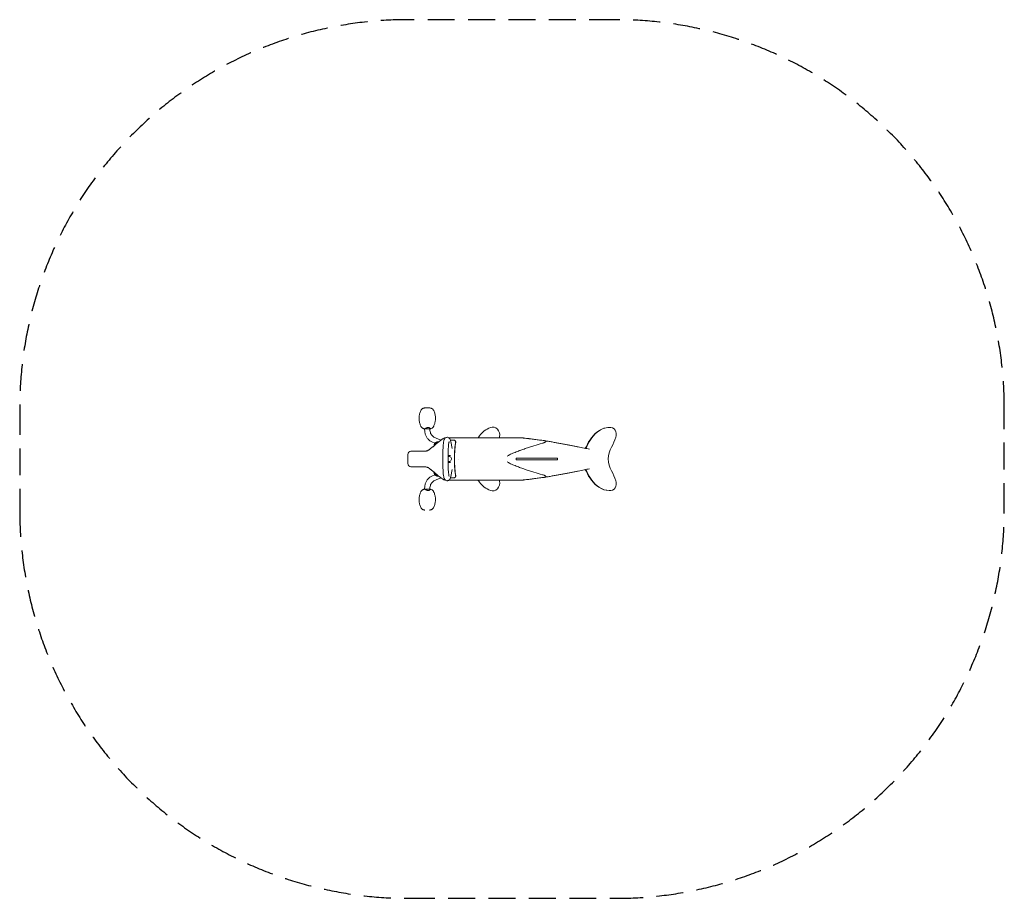
# Model space of a CAD drawing. Units: millimetres. Extents: x -2263 to 2380, y -2070 to 2071.
import ezdxf

# ---------------------------------------------------------------- set-up
doc = ezdxf.new("R2010")
doc.units = ezdxf.units.MM
doc.header["$LTSCALE"] = 20
doc.linetypes.add('HIDDEN', pattern=[9.525, 6.35, -3.175])
doc.layers.add('2d', color=230, linetype='Continuous')
doc.layers.add('ASTM-SafetyZone', color=64, linetype='HIDDEN')

msp = doc.modelspace()

# ---------------------------------------------------------------- linework, layer by layer
at = {"layer": '2d', "lineweight": 0}
for p, q in [((-354.7, 143.1), (-354.7, 142)), ((-354.7, 142), (-326.7, 142)), ((-353.2, 139.5), (-353.2, 142)), ((-328.2, 139.5), (-328.2, 142)), ((-326.7, 143.6), (-326.7, 142)), ((518.3, 149), (516.5, 149)), ((-309, 104.1), (-276.7, 89)), ((-239.4, 101), (94.1, 101)), ((-319.6, 81.5), (-305.2, 74.8)), ((-273.1, 87.3), (-273.1, 87.3)), ((-231.5, 89.6), (-219.8, 89.6)), ((-229.7, 82.3), (-223.6, 50.4)), ((-432.5, 22), (-432.5, -21)), ((-417.5, 37), (-356.7, 37)), ((-266.6, 35.5), (-266.6, -34.5)), ((-241.6, 35.5), (-241.6, -34.5)), ((79.2, -3.5), (79.2, 4.5)), ((274.2, 4.5), (79.2, 4.5)), ((274.2, -3.5), (274.2, 4.5)), ((-356.7, -36), (-417.5, -36)), ((-192.5, -2.5), (-192.5, -2.5)), ((274.2, -3.5), (79.2, -3.5)), ((-319.6, -80.5), (-305.2, -73.8)), ((-309, -103.2), (-276.7, -88.1)), ((-273.1, -86.4), (-273.1, -86.4)), ((-219.8, -88.7), (-231.5, -88.7)), ((-229.7, -81.4), (-223.6, -49.4)), ((-353.2, -138.5), (-353.2, -141)), ((-328.2, -138.5), (-328.2, -141)), ((94.1, -100), (-239.4, -100)), ((-326.7, -141), (-354.7, -141)), ((-354.7, -142.2), (-354.7, -141)), ((-326.7, -142.7), (-326.7, -141)), ((518.3, -148), (516.5, -148))]:
    msp.add_line(p, q, dxfattribs=at)
for centre, radius, start, end in [((-0.4, 39.3), 117.4, 111.2206, 143.4487), ((-32, 120.6), 30.2, 42.4497, 111.2206), ((-40.8, 112.6), 42.2, 350.3787, 42.4497), ((99.3, -34.6), 241.6, 143.4487, 145.857), ((-953.8, 267.3), 968.2, 350.1064, 350.3787), ((-291.3, 65), 17, 81.385, 175.1348), ((-417.5, 22), 15, 90, 180), ((-417.5, -21), 15, 180, 270), ((-291.3, -64.1), 17, 184.8652, 278.615), ((99.3, 35.5), 241.6, 214.143, 216.5513), ((-0.4, -38.4), 117.4, 216.5513, 248.7794), ((-40.8, -111.6), 42.2, 317.5503, 9.6213), ((-953.8, -266.4), 968.2, 9.6213, 9.8936), ((-32, -119.7), 30.2, 248.7794, 317.5503)]:
    msp.add_arc(centre, radius, start, end, dxfattribs=at)
for centre, major_axis, ratio, start_param, end_param in [((516.5, 62.2), (0, -86.8), 0.975121, 3.141593, 3.747578), ((518.3, 62.2), (0, -86.8), 0.975121, 3.057506, 3.747578), ((523.1, 121.3), (0, -27.5), 0.975121, 1.816444, 3.057506), ((564.6, -9), (0, -173.3), 0.975121, 3.747578, 4.302533), ((566.3, -9), (0, -173.3), 0.975121, 3.747578, 4.302533), ((359.1, 162.2), (0, -203.1), 0.975121, 1.023002, 1.275285), ((505.1, 116.6), (0, -46.6), 0.975121, 1.275285, 1.816444), ((-298.4, 74), (9.82, 7.74), 0.130496, 6.250466, 9.457497), ((-298.4, 74), (-9.7, -7.65), 0.130496, 5.163599, 6.158293), ((-298.4, 74), (-9.7, -7.65), 0.130496, 3.266485, 5.163599), ((-198.9, 0.5), (0, -99), 0.139173, 3.745027, 5.679751), ((-198.9, 0.5), (0, 95), 0.139173, 0.603435, 2.538158), ((373.2, 76.3), (0, 40.6), 0.975121, 4.036904, 4.302533), ((375, 76.3), (0, 40.6), 0.975121, 4.026691, 4.302533), ((617.6, 0.5), (0, -107.5), 0.975121, 4.164595, 5.260183), ((-321, 33.5), (11.2, -10), 0.981757, 3.141591, 3.141593), ((-239.1, 0.5), (0, 12.5), 0.990268, 2.941435, 6.283185), ((-239.1, 0.5), (0, 12.5), 0.990268, 0, 0.200157), ((-298.4, -73.1), (9.82, -7.74), 0.130496, 3.108873, 4.795397), ((-298.4, -73.1), (-9.7, 7.65), 0.130496, 0.124892, 3.0167), ((-298.4, -73.1), (9.82, -7.74), 0.130496, 4.795397, 6.315905), ((373.2, -75.4), (0, -40.6), 0.975121, 1.980653, 2.246281), ((375, -75.4), (0, -40.6), 0.975121, 1.980653, 2.256495), ((564.6, 9.9), (0, 173.3), 0.975121, 1.980653, 2.535607), ((566.3, 9.9), (0, 173.3), 0.975121, 1.980653, 2.535607), ((359.1, -161.3), (0, 203.1), 0.975121, 5.007901, 5.260183), ((516.5, -61.3), (0, 86.8), 0.975121, 2.535607, 3.141593), ((518.3, -61.3), (0, 86.8), 0.975121, 2.535607, 3.141593), ((523.1, -120.3), (0, 27.5), 0.975121, 3.225679, 4.466741), ((505.1, -115.7), (0, 46.6), 0.975121, 4.466741, 5.007901), ((518.3, -61.3), (0, 86.8), 0.975121, 3.141593, 3.225679)]:
    msp.add_ellipse(centre, major_axis=major_axis, ratio=ratio, start_param=start_param, end_param=end_param, dxfattribs=at)
for points, knots in [([(-354, 143.1), (-355.4, 143.2), (-356.7, 143.5), (-359.3, 144.3), (-360.6, 144.8), (-363, 146.1), (-364.2, 146.8), (-366.3, 148.6), (-367.3, 149.6), (-369.1, 151.7), (-369.8, 152.9), (-371.2, 155.3), (-371.7, 156.6), (-373.2, 159.9), (-374, 161.9), (-375.6, 166.6), (-376.4, 169.2), (-377.7, 174.6), (-378.2, 177.3), (-379, 182.7), (-379.3, 185.5), (-379.5, 191), (-379.5, 193.8), (-379.2, 199.3), (-378.9, 202), (-378.1, 207.5), (-377.5, 210.2), (-376.2, 215.5), (-375.3, 218.2), (-373.5, 223.3), (-372.4, 225.9), (-370, 230.9), (-368.4, 233.2), (-365.4, 236.1), (-364.3, 237), (-361.9, 238.5), (-360.6, 239.1), (-358, 240.1), (-356.7, 240.5), (-354.2, 240.9), (-353.1, 241), (-352, 241)], [0, 0, 0, 0, 4.063811, 4.063811, 8.182689, 8.182689, 12.335998, 12.335998, 16.505268, 16.505268, 20.682395, 20.682395, 24.846621, 24.846621, 31.458463, 31.458463, 39.680083, 39.680083, 47.950521, 47.950521, 56.228903, 56.228903, 64.505569, 64.505569, 72.744911, 72.744911, 81.026323, 81.026323, 89.304376, 89.304376, 97.579134, 97.579134, 105.895159, 105.895159, 110.187362, 110.187362, 114.35525, 114.35525, 118.514874, 118.514874, 121.904197, 121.904197, 121.904197, 121.904197]), ([(-329.4, 241), (-328.3, 241), (-327.2, 240.9), (-324.7, 240.5), (-323.3, 240.1), (-320.8, 239.1), (-319.5, 238.5), (-317.1, 237), (-316, 236.1), (-313, 233.2), (-311.4, 230.9), (-309, 225.9), (-307.9, 223.3), (-306, 218.2), (-305.2, 215.5), (-303.9, 210.2), (-303.3, 207.5), (-302.5, 202), (-302.2, 199.3), (-301.9, 193.8), (-301.9, 191), (-302.1, 185.5), (-302.4, 182.7), (-303.2, 177.3), (-303.7, 174.6), (-305, 169.2), (-305.8, 166.6), (-307.4, 161.9), (-308.2, 159.9), (-309.7, 156.6), (-310.2, 155.3), (-311.5, 152.9), (-312.3, 151.7), (-314.1, 149.6), (-315.1, 148.6), (-317.2, 146.8), (-318.4, 146.1), (-320.8, 144.8), (-322.1, 144.3), (-324.5, 143.5), (-325.6, 143.3), (-326.7, 143.1)], [0, 0, 0, 0, 3.389252, 3.389252, 7.548876, 7.548876, 11.716764, 11.716764, 16.008947, 16.008947, 24.324976, 24.324976, 32.599734, 32.599734, 40.877787, 40.877787, 49.159199, 49.159199, 57.398541, 57.398541, 65.675207, 65.675207, 73.953589, 73.953589, 82.224026, 82.224026, 90.445647, 90.445647, 97.05754, 97.05754, 101.221766, 101.221766, 105.398894, 105.398894, 109.568164, 109.568164, 113.721473, 113.721473, 117.840351, 117.840351, 121.239948, 121.239948, 121.239948, 121.239948]), ([(-353.8, 143.1), (-353.5, 143.1), (-353.1, 143.1), (-352.4, 143.3), (-352.1, 143.4), (-351.5, 143.6), (-351.2, 143.7), (-350.7, 143.9), (-350.6, 143.9), (-350.2, 144.1), (-350.1, 144.2), (-349.6, 144.4), (-349.2, 144.6), (-348.1, 145.1), (-347.4, 145.4), (-346.2, 146), (-345.8, 146.2), (-344.9, 146.6), (-344.5, 146.8), (-343.2, 147.3), (-342.3, 147.7), (-341, 148.2), (-340.5, 148.3), (-339.6, 148.6), (-339.1, 148.7), (-338.2, 148.9), (-337.8, 149), (-336.8, 149.1), (-336.4, 149.1), (-335.9, 149.1)], [0, 0, 0, 0, 0.00286504, 0.00286504, 0.00429757, 0.00429757, 0.00573009, 0.00573009, 0.00644635, 0.00644635, 0.00716261, 0.00716261, 0.00859513, 0.00859513, 0.01146018, 0.01146018, 0.0128927, 0.0128927, 0.01432522, 0.01432522, 0.01719027, 0.01719027, 0.01862279, 0.01862279, 0.02005531, 0.02005531, 0.02148783, 0.02148783, 0.02292036, 0.02292036, 0.02292036, 0.02292036]), ([(-353.2, 139.5), (-353.2, 134.6), (-352.7, 129.8), (-350.8, 120.3), (-349.4, 115.7), (-345.6, 107), (-343.3, 102.9), (-337.8, 95.3), (-334.6, 91.8), (-327.6, 85.9), (-323.7, 83.4), (-319.6, 81.5)], [1.570796, 1.570796, 1.570796, 1.570796, 1.811652, 1.811652, 2.052507, 2.052507, 2.293363, 2.293363, 2.534218, 2.534218, 2.775074, 2.775074, 2.775074, 2.775074]), ([(-335.9, 149.1), (-335, 149.1), (-334.1, 149), (-332.9, 148.7), (-332.6, 148.6), (-331.8, 148.3), (-331.5, 148.2), (-330.8, 147.9), (-330.5, 147.7), (-329.9, 147.3), (-329.6, 147.2), (-328.9, 146.6), (-328.4, 146.2), (-327.8, 145.6), (-327.7, 145.5), (-327.4, 145.1), (-327.2, 144.9), (-327, 144.6), (-326.9, 144.4), (-326.8, 144.2), (-326.8, 144.1), (-326.7, 143.9), (-326.7, 143.9), (-326.7, 143.8), (-326.7, 143.7), (-326.7, 143.6)], [0, 0, 0, 0, 0.00286035, 0.00286035, 0.00429052, 0.00429052, 0.00572069, 0.00572069, 0.00715087, 0.00715087, 0.00858104, 0.00858104, 0.01144139, 0.01144139, 0.01287156, 0.01287156, 0.01430174, 0.01430174, 0.01573191, 0.01573191, 0.016447, 0.016447, 0.01716208, 0.01716208, 0.01797646, 0.01797646, 0.01797646, 0.01797646]), ([(-328.2, 139.5), (-328.2, 136.3), (-327.9, 133.1), (-326.6, 126.9), (-325.7, 124), (-323.4, 118.5), (-321.9, 116), (-318.7, 111.5), (-316.9, 109.6), (-313.1, 106.3), (-311.1, 105.1), (-309, 104.1)], [1.570796, 1.570796, 1.570796, 1.570796, 1.811652, 1.811652, 2.052507, 2.052507, 2.293363, 2.293363, 2.534218, 2.534218, 2.775074, 2.775074, 2.775074, 2.775074]), ([(-282.3, 84.6), (-280.6, 86), (-279, 87.2), (-275.8, 89.7), (-274.2, 90.9), (-270.9, 93.3), (-269.3, 94.4), (-265.9, 96.5), (-264.1, 97.5), (-260.4, 99.2), (-258.5, 99.9), (-255.5, 100.6), (-254.7, 100.7), (-253.8, 100.8)], [0, 0, 0, 0, 10.006328, 10.006328, 20.734462, 20.734462, 32.310998, 32.310998, 44.96912, 44.96912, 57.352486, 57.352486, 62.029051, 62.029051, 62.029051, 62.029051]), ([(-229.7, 82.3), (-230.6, 87.3), (-231.3, 91), (-234.7, 96.6), (-235.5, 97.7), (-237.9, 100.1), (-239.6, 101.4), (-243.6, 102.8), (-245.4, 103), (-248.9, 102.9), (-250.5, 102.4), (-253.3, 101.2), (-254.5, 100.4), (-256.7, 98.6), (-257.5, 97.6), (-259.3, 95), (-260, 93.5), (-262.4, 87.6), (-263.3, 82.8), (-264.9, 71.5), (-265.5, 65.7), (-266.2, 53.6), (-266.5, 47.4), (-266.6, 39.2), (-266.6, 37.3), (-266.6, 35.5)], [5.654867, 5.654867, 5.654867, 5.654867, 6.057162, 6.057162, 6.148653, 6.148653, 6.235206, 6.235206, 6.291086, 6.291086, 6.34224, 6.34224, 6.400493, 6.400493, 6.478275, 6.478275, 6.615962, 6.615962, 7.055785, 7.055785, 7.419605, 7.419605, 7.755106, 7.755106, 7.853982, 7.853982, 7.853982, 7.853982]), ([(211.5, 86.9), (203.9, 87.9), (196.2, 89), (181, 91), (173.4, 92), (162.1, 93.4), (158.3, 93.9), (150.9, 94.9), (147.1, 95.3), (141.5, 96), (139.7, 96.2), (136, 96.7), (134.2, 96.9), (128.7, 97.6), (125.1, 98), (119.9, 98.6), (118.2, 98.8), (114.8, 99.2), (113.1, 99.4), (109.8, 99.7), (108.2, 99.9), (105, 100.2), (103.5, 100.3), (100.7, 100.6), (99.4, 100.7), (96.9, 100.9), (95.9, 100.9), (94.8, 101), (94.6, 101), (94.3, 101), (94.2, 101), (94.1, 101)], [0.003259, 0.003259, 0.003259, 0.003259, 0.0264164, 0.0264164, 0.0495739, 0.0495739, 0.0611526, 0.0611526, 0.0727313, 0.0727313, 0.0785206, 0.0785206, 0.08431, 0.08431, 0.0958887, 0.0958887, 0.101678, 0.101678, 0.1074674, 0.1074674, 0.1132567, 0.1132567, 0.1190461, 0.1190461, 0.1248354, 0.1248354, 0.1306248, 0.1306248, 0.1320721, 0.1320721, 0.1329717, 0.1329717, 0.1329717, 0.1329717]), ([(-332.2, 43.5), (-331.7, 44.1), (-331.1, 44.6), (-330, 45.7), (-329.4, 46.2), (-327.8, 47.5), (-326.7, 48.3), (-324.2, 50.3), (-322.6, 51.4), (-320.7, 52.9), (-320.5, 53.1), (-320.3, 53.2)], [0, 0, 0, 0, 4.523137, 4.523137, 9.978776, 9.978776, 19.446897, 19.446897, 30.565189, 30.565189, 31.871416, 31.871416, 31.871416, 31.871416]), ([(-318.6, 54.6), (-317.5, 55.4), (-316.4, 56.3), (-314.1, 58.1), (-312.9, 59), (-310.5, 61), (-309.3, 62), (-306.9, 63.9), (-305.8, 64.9), (-303.5, 66.9), (-302.3, 67.9), (-300.1, 69.8), (-299, 70.7), (-296.8, 72.6), (-295.8, 73.5), (-293.7, 75.3), (-292.7, 76.1), (-291.3, 77.2), (-291, 77.5), (-290.7, 77.8)], [0, 0, 0, 0, 5.893021, 5.893021, 11.486025, 11.486025, 16.547343, 16.547343, 21.236438, 21.236438, 25.702078, 25.702078, 30.075155, 30.075155, 34.474651, 34.474651, 39.039372, 39.039372, 40.595856, 40.595856, 40.595856, 40.595856]), ([(-308.1, 66.6), (-308.2, 66), (-308.2, 65.3), (-308.2, 64.1), (-308.2, 63.6), (-308.1, 63)], [1.44590383, 1.44590383, 1.44590383, 1.44590383, 1.47136951, 1.47136951, 1.48993253, 1.48993253, 1.48993253, 1.48993253]), ([(-290.7, 77.8), (-289.1, 79.1), (-287.5, 80.4), (-284.8, 82.6), (-283.5, 83.7), (-282.3, 84.6)], [0, 0, 0, 0, 7.961958, 7.961958, 15.001278, 15.001278, 15.001278, 15.001278]), ([(-286.5, 81.2), (-286.6, 81.3), (-286.8, 81.3), (-287.7, 81.5), (-288.3, 81.7), (-288.9, 81.7)], [4.80557187, 4.80557187, 4.80557187, 4.80557187, 4.81181579, 4.81181579, 4.83728148, 4.83728148, 4.83728148, 4.83728148]), ([(-237.3, 82.9), (-237.3, 82.9), (-237.3, 82.9), (-237.3, 82.8), (-237.5, 82.5), (-237.9, 81.1), (-238.2, 79.8), (-239, 75.9), (-239.5, 73.1), (-240.3, 66), (-240.7, 61.7), (-241.3, 52.1), (-241.5, 46.9), (-241.6, 39.5), (-241.6, 37.5), (-241.6, 35.5)], [6.574043, 6.574043, 6.574043, 6.574043, 6.581917, 6.581917, 6.704883, 6.704883, 6.8921, 6.8921, 7.145061, 7.145061, 7.435582, 7.435582, 7.740761, 7.740761, 7.853982, 7.853982, 7.853982, 7.853982]), ([(-219.8, 89.6), (-218.6, 89.6), (-217.6, 89.6), (-216.8, 89.5), (-216.7, 89.5), (-216.6, 89.5), (-216.6, 89.5), (-216.6, 89.5), (-216.5, 89.5), (-216.5, 89.5), (-216.5, 89.5), (-216.4, 89.4), (-216.3, 89.4), (-216.1, 89.4), (-215.8, 89.4), (-215.2, 89.3), (-214.7, 89.2), (-214.1, 89.1), (-213.9, 89), (-213.5, 88.9), (-213.3, 88.9), (-212.7, 88.7), (-212.3, 88.6), (-211.5, 88.4), (-211.2, 88.2), (-210.7, 88), (-210.5, 87.9), (-210.2, 87.8), (-210, 87.7), (-207.4, 86.3), (-206.4, 84.5), (-206.8, 82)], [0, 0, 0, 0, 0.125, 0.125, 0.140625, 0.140625, 0.142578, 0.142578, 0.144531, 0.144531, 0.148438, 0.148438, 0.15625, 0.15625, 0.1875, 0.1875, 0.25, 0.25, 0.28125, 0.28125, 0.3125, 0.3125, 0.375, 0.375, 0.4375, 0.4375, 0.46875, 0.46875, 0.5, 0.5, 1, 1, 1, 1]), ([(202.1, 74.6), (189.1, 71), (175.7, 67.1), (155.5, 60.7), (148.6, 58.6), (134.9, 54.1), (128, 51.7), (114, 46.9), (107, 44.5), (98.1, 41.2), (96.4, 40.6), (92.8, 39.3), (91.1, 38.6), (85.7, 36.6), (82.2, 35.3), (75.1, 32.5), (71.5, 31), (64.5, 28.1), (60.9, 26.6), (53.9, 23.5), (50.4, 21.8), (45.2, 19.2), (43.5, 18.3), (40.1, 16.4), (38.4, 15.4), (36.8, 14.4)], [0.0352102, 0.0352102, 0.0352102, 0.0352102, 0.081871, 0.081871, 0.1052014, 0.1052014, 0.1285318, 0.1285318, 0.1518622, 0.1518622, 0.1576948, 0.1576948, 0.1635274, 0.1635274, 0.1751926, 0.1751926, 0.1868578, 0.1868578, 0.198523, 0.198523, 0.2101882, 0.2101882, 0.2160208, 0.2160208, 0.2218534, 0.2218534, 0.2218534, 0.2218534]), ([(202.1, 74.6), (204.6, 75.3), (206.9, 76), (210.3, 77.2), (211.3, 77.7), (212.9, 78.3), (213.4, 78.6), (214.4, 79.1), (214.8, 79.3), (215.7, 79.8), (216.2, 80.1), (217, 80.6), (217.3, 80.9), (218, 81.5), (218.3, 81.8), (218.7, 82.3), (218.8, 82.5), (219, 82.8), (219, 83), (219.1, 83.3), (219.1, 83.5), (219.1, 83.8), (219, 84), (218.8, 84.4), (218.7, 84.5), (218.4, 84.9), (218.2, 85), (217.7, 85.3), (217.4, 85.5), (216.8, 85.7), (216.5, 85.8), (215.9, 86), (215.5, 86.1), (214.9, 86.3), (214.5, 86.4), (214.2, 86.5)], [0, 0, 0, 0, 0.00869201, 0.00869201, 0.01303802, 0.01303802, 0.01521102, 0.01521102, 0.01738402, 0.01738402, 0.01955702, 0.01955702, 0.02173003, 0.02173003, 0.02390303, 0.02390303, 0.02498953, 0.02498953, 0.02607603, 0.02607603, 0.02716253, 0.02716253, 0.02824904, 0.02824904, 0.02933554, 0.02933554, 0.03042204, 0.03042204, 0.03150854, 0.03150854, 0.03259504, 0.03259504, 0.03368154, 0.03368154, 0.03476804, 0.03476804, 0.03476804, 0.03476804]), ([(213.1, 86.7), (215.8, 86.2), (218.6, 85.7), (222.7, 85), (224, 84.8), (225.4, 84.6)], [0.152014, 0.152014, 0.152014, 0.152014, 10.000502, 10.000502, 15.095814, 15.095814, 15.095814, 15.095814]), ([(225.4, 84.6), (228.2, 84.1), (230.9, 83.6), (240, 82), (246.3, 80.9), (258.8, 78.7), (265, 77.6), (277.1, 75.5), (283.1, 74.4), (295, 72.2), (300.8, 71.2), (312.2, 69.1), (317.9, 68), (328.9, 65.9), (334.4, 64.9), (345.1, 62.8), (350.3, 61.8), (360.6, 59.8), (365.6, 58.8), (375.5, 56.8), (380.3, 55.8), (389.8, 53.9), (394.4, 52.9), (403.4, 51.1), (407.8, 50.1), (416.3, 48.3), (420.3, 47.4), (424.3, 46.5)], [0, 0, 0, 0, 10.00025, 10.00025, 33.793061, 33.793061, 57.592981, 57.592981, 81.393684, 81.393684, 105.180607, 105.180607, 128.964533, 128.964533, 152.755134, 152.755134, 176.538394, 176.538394, 200.310237, 200.310237, 224.093907, 224.093907, 247.879848, 247.879848, 271.657181, 271.657181, 294.900183, 294.900183, 294.900183, 294.900183]), ([(-356.7, 37), (-355.2, 37), (-353.9, 37), (-351.3, 37.2), (-350.2, 37.3), (-348.3, 37.5), (-347.6, 37.6), (-346.9, 37.7)], [0, 0, 0, 0, 8.791614, 8.791614, 17.788147, 17.788147, 24.846221, 24.846221, 24.846221, 24.846221]), ([(-346.9, 37.7), (-346, 37.9), (-345, 38.1), (-342.6, 38.7), (-341.1, 39.2), (-338.3, 40.2), (-337, 40.8), (-334.6, 42.1), (-333.5, 42.7), (-332.2, 43.6), (-332, 43.8), (-331.8, 43.9)], [0, 0, 0, 0, 10.000924, 10.000924, 27.263244, 27.263244, 45.421819, 45.421819, 64.413065, 64.413065, 68.679611, 68.679611, 68.679611, 68.679611]), ([(-231.3, 16.5), (-232.1, 16.9), (-233, 17.1), (-235.1, 17.5), (-236.3, 17.7), (-237.4, 17.7)], [5.9216733, 5.9216733, 5.9216733, 5.9216733, 6.0817362, 6.0817362, 6.2831853, 6.2831853, 6.2831853, 6.2831853]), ([(-346.9, -36.8), (-347.8, -36.7), (-348.7, -36.5), (-350.9, -36.3), (-352.2, -36.2), (-354.5, -36.1), (-355.6, -36), (-356.7, -36)], [0, 0, 0, 0, 8.981923, 8.981923, 18.07078, 18.07078, 24.846186, 24.846186, 24.846186, 24.846186]), ([(-331.8, -43), (-332.3, -42.6), (-332.8, -42.3), (-334.4, -41.2), (-335.7, -40.5), (-338.5, -39.2), (-340, -38.6), (-343.3, -37.6), (-345, -37.2), (-346.9, -36.8)], [0.627229, 0.627229, 0.627229, 0.627229, 10.000476, 10.000476, 30.203316, 30.203316, 49.806572, 49.806572, 69.291243, 69.291243, 69.291243, 69.291243]), ([(-320.3, -52.3), (-321.5, -51.4), (-322.6, -50.5), (-324.8, -48.9), (-325.8, -48.1), (-327.8, -46.6), (-328.8, -45.8), (-330.5, -44.2), (-331.3, -43.5), (-332.2, -42.5)], [0, 0, 0, 0, 7.676198, 7.676198, 15.675482, 15.675482, 24.778376, 24.778376, 31.871454, 31.871454, 31.871454, 31.871454]), ([(-266.6, -34.5), (-266.6, -40.8), (-266.5, -47), (-265.9, -58.9), (-265.5, -64.6), (-264.3, -75.1), (-263.6, -79.8), (-262.2, -86.4), (-261.5, -88.7), (-260.2, -92.1), (-259.7, -93.2), (-258.3, -95.5), (-257.5, -96.7), (-255, -99.1), (-253.3, -100.4), (-249.4, -101.8), (-247.5, -102.1), (-244, -101.9), (-242.5, -101.5), (-239.6, -100.3), (-238.4, -99.5), (-236.2, -97.6), (-235.4, -96.6), (-233.6, -94.1), (-232.9, -92.6), (-231.1, -88.1), (-230.4, -85), (-229.7, -81.4)], [1.570796, 1.570796, 1.570796, 1.570796, 1.900713, 1.900713, 2.233579, 2.233579, 2.581146, 2.581146, 2.800334, 2.800334, 2.910289, 2.910289, 3.006571, 3.006571, 3.093401, 3.093401, 3.149323, 3.149323, 3.200471, 3.200471, 3.258683, 3.258683, 3.336365, 3.336365, 3.473671, 3.473671, 3.769911, 3.769911, 3.769911, 3.769911]), ([(-241.6, -16.2), (-239.9, -16.6), (-238.2, -16.8), (-234.7, -16.6), (-232.9, -16.2), (-231.3, -15.6)], [2.8981069, 2.8981069, 2.8981069, 2.8981069, 3.199449, 3.199449, 3.5031047, 3.5031047, 3.5031047, 3.5031047]), ([(-241.6, -34.5), (-241.6, -40), (-241.5, -45.5), (-241, -55.9), (-240.7, -60.8), (-239.8, -69.3), (-239.3, -73), (-238.4, -78.4), (-237.9, -80.4), (-237.4, -81.7), (-237.3, -81.9), (-237.3, -81.9), (-237.3, -82), (-237.3, -82)], [1.570796, 1.570796, 1.570796, 1.570796, 1.880862, 1.880862, 2.188437, 2.188437, 2.485426, 2.485426, 2.748686, 2.748686, 2.835252, 2.835252, 2.850735, 2.850735, 2.850735, 2.850735]), ([(36.8, -13.4), (38.4, -14.5), (40.1, -15.5), (43.5, -17.4), (45.2, -18.3), (50.4, -20.9), (53.9, -22.5), (60.9, -25.6), (64.4, -27.1), (71.4, -30.1), (75, -31.5), (85.5, -35.6), (92.6, -38.3), (106.7, -43.4), (113.7, -45.9), (124.3, -49.5), (127.7, -50.7), (134.7, -53.1), (138.2, -54.2), (148.5, -57.6), (155.4, -59.8), (175.7, -66.1), (189.1, -70.1), (202.1, -73.7)], [0.0000002, 0.0000002, 0.0000002, 0.0000002, 0.0058617, 0.0058617, 0.0117231, 0.0117231, 0.023446, 0.023446, 0.0351689, 0.0351689, 0.0468918, 0.0468918, 0.0703375, 0.0703375, 0.0937833, 0.0937833, 0.1055061, 0.1055061, 0.117229, 0.117229, 0.1406748, 0.1406748, 0.1875663, 0.1875663, 0.1875663, 0.1875663]), ([(424.3, -45.6), (420.4, -46.5), (416.4, -47.3), (408.1, -49.1), (403.7, -50.1), (394.7, -52), (390.1, -52.9), (380.6, -54.8), (375.8, -55.8), (365.9, -57.8), (360.9, -58.8), (350.6, -60.8), (345.4, -61.8), (334.7, -63.9), (329.3, -64.9), (318.2, -67), (312.6, -68.1), (301.1, -70.2), (295.3, -71.2), (283.5, -73.4), (277.5, -74.5), (265.3, -76.6), (259.2, -77.7), (246.7, -79.9), (240.4, -81), (231.1, -82.6), (228.3, -83.1), (225.4, -83.6)], [11.074765, 11.074765, 11.074765, 11.074765, 33.821307, 33.821307, 57.632111, 57.632111, 81.424351, 81.424351, 105.201615, 105.201615, 128.987475, 128.987475, 152.771312, 152.771312, 176.543228, 176.543228, 200.326204, 200.326204, 224.116794, 224.116794, 247.900991, 247.900991, 271.687499, 271.687499, 295.488062, 295.488062, 305.974933, 305.974933, 305.974933, 305.974933]), ([(-319.6, -80.5), (-323.7, -82.5), (-327.6, -85), (-334.6, -90.9), (-337.8, -94.3), (-343.3, -101.9), (-345.6, -106.1), (-349.4, -114.8), (-350.8, -119.4), (-352.7, -128.9), (-353.2, -133.7), (-353.2, -138.5)], [0.366519, 0.366519, 0.366519, 0.366519, 0.607375, 0.607375, 0.84823, 0.84823, 1.089085, 1.089085, 1.329941, 1.329941, 1.570796, 1.570796, 1.570796, 1.570796]), ([(-290.7, -76.8), (-291.8, -75.9), (-293, -74.9), (-295.4, -72.9), (-296.6, -71.9), (-298.9, -69.9), (-300.1, -68.9), (-302.3, -66.9), (-303.5, -66), (-305.7, -64.1), (-306.8, -63.2), (-308.9, -61.4), (-310, -60.5), (-312.1, -58.8), (-313.1, -58), (-315.1, -56.4), (-316.1, -55.6), (-317.5, -54.4), (-318.1, -54), (-318.6, -53.6)], [0, 0, 0, 0, 5.328309, 5.328309, 10.328172, 10.328172, 14.924258, 14.924258, 19.329231, 19.329231, 23.701658, 23.701658, 28.157849, 28.157849, 32.808147, 32.808147, 37.753108, 37.753108, 40.598324, 40.598324, 40.598324, 40.598324]), ([(-308.1, -62.1), (-308.2, -62.6), (-308.2, -63.2), (-308.2, -64.4), (-308.2, -65.1), (-308.1, -65.6)], [4.79325299, 4.79325299, 4.79325299, 4.79325299, 4.81181579, 4.81181579, 4.83728148, 4.83728148, 4.83728148, 4.83728148]), ([(-282.3, -83.7), (-283.8, -82.5), (-285.4, -81.2), (-288.2, -78.9), (-289.4, -77.9), (-290.7, -76.8)], [0, 0, 0, 0, 8.782352, 8.782352, 15.001112, 15.001112, 15.001112, 15.001112]), ([(-288.9, -80.8), (-288.3, -80.7), (-287.7, -80.6), (-286.8, -80.4), (-286.6, -80.3), (-286.5, -80.3)], [1.44590383, 1.44590383, 1.44590383, 1.44590383, 1.47136951, 1.47136951, 1.47761344, 1.47761344, 1.47761344, 1.47761344]), ([(-253.8, -99.9), (-254.2, -99.9), (-254.6, -99.8), (-256.2, -99.5), (-257.4, -99.2), (-259.8, -98.5), (-261, -98), (-263.7, -96.8), (-265.1, -96), (-268.2, -94.2), (-269.9, -93), (-273.5, -90.5), (-275.4, -89), (-279, -86.3), (-280.6, -85), (-282.3, -83.7)], [4.309835, 4.309835, 4.309835, 4.309835, 6.435534, 6.435534, 13.287587, 13.287587, 21.284491, 21.284491, 31.205589, 31.205589, 43.492505, 43.492505, 56.321238, 56.321238, 66.344998, 66.344998, 66.344998, 66.344998]), ([(-206.8, -81), (-206.7, -81.8), (-206.7, -82.4), (-206.7, -82.8), (-206.7, -82.9), (-206.7, -82.9), (-206.7, -82.9), (-206.7, -82.9), (-206.7, -83), (-206.7, -83), (-206.7, -83), (-206.8, -83), (-206.8, -83.1), (-206.8, -83.2), (-206.8, -83.4), (-207, -83.7), (-207.1, -84), (-207.3, -84.4), (-207.4, -84.5), (-207.5, -84.7), (-207.6, -84.8), (-207.9, -85.2), (-208.1, -85.4), (-208.5, -85.8), (-208.8, -86), (-209.2, -86.3), (-209.3, -86.3), (-209.5, -86.5), (-209.6, -86.5), (-209.7, -86.6), (-209.8, -86.7), (-211.1, -87.4), (-212.5, -87.8), (-215.8, -88.5), (-217.7, -88.7), (-219.8, -88.7)], [0, 0, 0, 0, 0.125, 0.125, 0.140625, 0.140625, 0.142578, 0.142578, 0.144531, 0.144531, 0.148438, 0.148438, 0.15625, 0.15625, 0.1875, 0.1875, 0.25, 0.25, 0.28125, 0.28125, 0.3125, 0.3125, 0.375, 0.375, 0.4375, 0.4375, 0.46875, 0.46875, 0.484375, 0.484375, 0.5, 0.5, 0.75, 0.75, 1, 1, 1, 1]), ([(94.1, -100), (94.2, -100), (94.3, -100), (94.6, -100), (94.8, -100), (95.9, -100), (97, -99.9), (98.7, -99.8), (99.4, -99.8), (100.7, -99.7), (101.4, -99.6), (103.5, -99.4), (105, -99.3), (108.1, -98.9), (109.7, -98.8), (112.2, -98.5), (113, -98.4), (114.7, -98.2), (115.6, -98.1), (118.2, -97.9), (119.9, -97.7), (125.1, -97.1), (128.7, -96.6), (135.9, -95.8), (139.6, -95.3), (145.2, -94.6), (147, -94.4), (150.8, -93.9), (152.6, -93.7), (158.3, -93), (162, -92.5), (173.4, -91), (181, -90.1), (196.2, -88), (203.9, -87), (211.5, -86)], [0.1185632, 0.1185632, 0.1185632, 0.1185632, 0.1194808, 0.1194808, 0.1209447, 0.1209447, 0.1268006, 0.1268006, 0.1297286, 0.1297286, 0.1326565, 0.1326565, 0.1385124, 0.1385124, 0.1443683, 0.1443683, 0.1472962, 0.1472962, 0.1502241, 0.1502241, 0.15608, 0.15608, 0.1677918, 0.1677918, 0.1795035, 0.1795035, 0.1853594, 0.1853594, 0.1912153, 0.1912153, 0.2029271, 0.2029271, 0.2263506, 0.2263506, 0.2497741, 0.2497741, 0.2497741, 0.2497741]), ([(214.2, -85.5), (214.9, -85.4), (215.5, -85.2), (216.5, -84.9), (216.8, -84.8), (217.4, -84.5), (217.7, -84.4), (218, -84.2), (218.1, -84.1), (218.4, -83.9), (218.5, -83.8), (218.7, -83.6), (218.8, -83.4), (218.9, -83.4), (219, -83.1), (219.1, -82.9), (219.1, -82.6), (219.1, -82.4), (219, -82), (219, -81.9), (218.8, -81.5), (218.7, -81.4), (218.3, -80.9), (218, -80.6), (217.4, -80), (217, -79.7), (216.2, -79.2), (215.7, -78.9), (214.4, -78.1), (213.4, -77.7), (211.4, -76.7), (210.3, -76.3), (206.9, -75.1), (204.6, -74.3), (202.1, -73.7)], [0, 0, 0, 0, 0.00219591, 0.00219591, 0.00329387, 0.00329387, 0.00439182, 0.00439182, 0.0049408, 0.0049408, 0.00548978, 0.00603876, 0.00603876, 0.00658774, 0.00658774, 0.00768569, 0.00768569, 0.00878365, 0.00878365, 0.0098816, 0.0098816, 0.01097956, 0.01097956, 0.01317547, 0.01317547, 0.01537138, 0.01537138, 0.01756729, 0.01756729, 0.02195912, 0.02195912, 0.02635094, 0.02635094, 0.03513459, 0.03513459, 0.03513459, 0.03513459]), ([(225.4, -83.6), (222.7, -84.1), (220, -84.6), (215.9, -85.3), (214.5, -85.5), (213.1, -85.7)], [0, 0, 0, 0, 10.000502, 10.000502, 14.9438, 14.9438, 14.9438, 14.9438]), ([(-309, -103.2), (-311.1, -104.1), (-313.1, -105.4), (-316.9, -108.6), (-318.7, -110.6), (-321.9, -115), (-323.4, -117.6), (-325.7, -123), (-326.6, -126), (-327.9, -132.2), (-328.2, -135.3), (-328.2, -138.5)], [0.366519, 0.366519, 0.366519, 0.366519, 0.607375, 0.607375, 0.84823, 0.84823, 1.089085, 1.089085, 1.329941, 1.329941, 1.570796, 1.570796, 1.570796, 1.570796]), ([(-352, -240), (-353.1, -240), (-354.2, -239.9), (-356.7, -239.5), (-358, -239.2), (-360.6, -238.2), (-361.9, -237.6), (-364.3, -236.1), (-365.4, -235.2), (-368.4, -232.3), (-370, -229.9), (-372.4, -225), (-373.5, -222.4), (-375.3, -217.2), (-376.2, -214.6), (-377.5, -209.2), (-378.1, -206.5), (-378.9, -201.1), (-379.2, -198.3), (-379.5, -192.8), (-379.5, -190.1), (-379.3, -184.6), (-379, -181.8), (-378.2, -176.4), (-377.7, -173.6), (-376.4, -168.3), (-375.6, -165.7), (-374, -161), (-373.2, -159), (-371.7, -155.7), (-371.2, -154.4), (-369.8, -152), (-369.1, -150.8), (-367.3, -148.7), (-366.3, -147.7), (-364.2, -145.9), (-363, -145.1), (-360.6, -143.8), (-359.3, -143.3), (-356.7, -142.5), (-355.4, -142.3), (-354, -142.1)], [0, 0, 0, 0, 3.389406, 3.389406, 7.54903, 7.54903, 11.716918, 11.716918, 16.009143, 16.009143, 24.325164, 24.325164, 32.599922, 32.599922, 40.877975, 40.877975, 49.159386, 49.159386, 57.398728, 57.398728, 65.675395, 65.675395, 73.953777, 73.953777, 82.224215, 82.224215, 90.445834, 90.445834, 97.057617, 97.057617, 101.221843, 101.221843, 105.39897, 105.39897, 109.56824, 109.56824, 113.721549, 113.721549, 117.840425, 117.840425, 121.904226, 121.904226, 121.904226, 121.904226]), ([(-335.9, -148.1), (-336.8, -148.1), (-337.7, -148), (-339.1, -147.8), (-339.6, -147.6), (-340.5, -147.4), (-341, -147.2), (-341.9, -146.9), (-342.3, -146.8), (-343.2, -146.4), (-343.6, -146.2), (-344.9, -145.7), (-345.8, -145.3), (-346.9, -144.7), (-347.3, -144.5), (-348.1, -144.1), (-348.5, -144), (-349.2, -143.6), (-349.6, -143.5), (-350.1, -143.2), (-350.2, -143.2), (-350.6, -143), (-350.7, -143), (-351.2, -142.8), (-351.5, -142.7), (-352.1, -142.5), (-352.3, -142.4), (-352.8, -142.3), (-353.1, -142.2), (-353.5, -142.1), (-353.7, -142.1), (-353.8, -142.1)], [0, 0, 0, 0, 0.00286035, 0.00286035, 0.00429052, 0.00429052, 0.00572069, 0.00572069, 0.00715087, 0.00715087, 0.00858104, 0.00858104, 0.01144139, 0.01144139, 0.01287156, 0.01287156, 0.01430174, 0.01430174, 0.01573191, 0.01573191, 0.016447, 0.016447, 0.01716208, 0.01716208, 0.01859226, 0.01859226, 0.02002243, 0.02002243, 0.0214526, 0.0214526, 0.02288278, 0.02288278, 0.02288278, 0.02288278]), ([(-326.7, -142.7), (-326.7, -142.8), (-326.7, -142.8), (-326.7, -142.9), (-326.7, -143), (-326.8, -143.2), (-326.8, -143.2), (-326.9, -143.5), (-327, -143.6), (-327.4, -144.1), (-327.7, -144.5), (-328.2, -145.1), (-328.4, -145.3), (-328.9, -145.7), (-329.1, -145.8), (-329.9, -146.4), (-330.5, -146.8), (-331.5, -147.2), (-331.8, -147.4), (-332.5, -147.6), (-332.9, -147.8), (-333.7, -147.9), (-334.1, -148), (-335, -148.1), (-335.5, -148.1), (-335.9, -148.1)], [0.00491097, 0.00491097, 0.00491097, 0.00491097, 0.00573009, 0.00573009, 0.00644635, 0.00644635, 0.00716261, 0.00716261, 0.00859513, 0.00859513, 0.01146018, 0.01146018, 0.0128927, 0.0128927, 0.01432522, 0.01432522, 0.01719027, 0.01719027, 0.01862279, 0.01862279, 0.02005531, 0.02005531, 0.02148783, 0.02148783, 0.02292036, 0.02292036, 0.02292036, 0.02292036]), ([(-310.5, -154), (-309.3, -156.5), (-308.2, -159), (-306.3, -164.1), (-305.5, -166.7), (-304, -172), (-303.5, -174.7), (-302.6, -180.2), (-302.3, -182.9), (-301.9, -188.4), (-301.9, -191.2), (-302, -196.7), (-302.3, -199.4), (-303, -204.9), (-303.5, -207.6), (-304.8, -213), (-305.5, -215.6), (-307.3, -220.9), (-308.3, -223.4), (-310.6, -228.4), (-311.9, -230.9), (-314.8, -234.2), (-316, -235.2), (-318.4, -236.9), (-319.6, -237.6), (-322.1, -238.8), (-323.4, -239.2), (-326.1, -239.8), (-327.5, -240), (-329.1, -240), (-329.2, -240), (-329.4, -240), (-329.4, -240), (-329.4, -240), (-329.4, -240), (-329.4, -240), (-329.4, -240), (-329.4, -240), (-329.4, -240), (-329.4, -240), (-329.4, -240), (-329.4, -240), (-329.4, -240), (-329.4, -240)], [0, 0, 0, 0, 8.202934, 8.202934, 16.411732, 16.411732, 24.688333, 24.688333, 32.965404, 32.965404, 41.250064, 41.250064, 49.489466, 49.489466, 57.760138, 57.760138, 66.038512, 66.038512, 74.305525, 74.305525, 82.57852, 82.57852, 87.295207, 87.295207, 91.46996, 91.46996, 95.630141, 95.630141, 99.777215, 99.777215, 100.282354, 100.282354, 100.294192, 100.294192, 100.300593, 100.300593, 100.302193, 100.302193, 100.302993, 100.302993, 100.303043, 100.303043, 100.303056, 100.303056, 100.303056, 100.303056]), ([(-326.7, -142.2), (-325.6, -142.4), (-324.5, -142.6), (-322.1, -143.3), (-320.8, -143.8), (-318.4, -145.1), (-317.2, -145.9), (-315.1, -147.7), (-314.1, -148.7), (-312.3, -150.8), (-311.5, -152), (-310.7, -153.5), (-310.6, -153.7), (-310.5, -154)], [0.664319, 0.664319, 0.664319, 0.664319, 4.063808, 4.063808, 8.182684, 8.182684, 12.335992, 12.335992, 16.505262, 16.505262, 20.68239, 20.68239, 21.608174, 21.608174, 21.608174, 21.608174])]:
    msp.add_open_spline(points, degree=3, knots=knots, dxfattribs=at)
for points in [[(-340.7, 241), (-341.6, 241), (-343.4, 241), (-346.1, 241), (-348.9, 241), (-350.9, 241), (-352, 241)], [(-340.7, 241), (-339.8, 241), (-337.9, 241), (-335.3, 241), (-332.5, 241), (-330.5, 241), (-329.4, 241)], [(-354, 143.1), (-354, 143.1), (-353.9, 143.1), (-353.8, 143.1)], [(-320.3, 53.2), (-319.7, 53.7), (-319.1, 54.1), (-318.6, 54.6)], [(-206.7, 83.4), (-206.7, 83.4), (-206.7, 83.4), (-206.7, 83.4)], [(-206.7, 83.4), (-206.6, 82.3), (-206.5, 81.1), (-206.4, 80)], [(-206.4, 80), (-206.4, 79.6), (-206.4, 79.2), (-206.4, 78.7)], [(214.2, 86.5), (213.3, 86.6), (212.4, 86.8), (211.5, 86.9)], [(-237.4, 17.7), (-238.8, 17.7), (-240.2, 17.5), (-241.6, 17.1)], [(-318.6, -53.6), (-319.1, -53.2), (-319.7, -52.7), (-320.3, -52.3)], [(-306.4, -56.4), (-306.4, -56.4), (-306.4, -56.4), (-306.4, -56.4)], [(-206.4, -79.2), (-206.5, -80.3), (-206.6, -81.4), (-206.7, -82.5)], [(-206.7, -82.6), (-206.7, -82.6), (-206.7, -82.6), (-206.7, -82.6)], [(-206.4, -77.8), (-206.4, -78.4), (-206.4, -78.9), (-206.4, -79.2)], [(211.5, -86), (212.4, -85.9), (213.3, -85.7), (214.2, -85.5)], [(-354.2, -142.2), (-354.2, -142.2), (-354.2, -142.2), (-354.2, -142.2)], [(-353.8, -142.1), (-353.9, -142.1), (-354, -142.1), (-354, -142.1)]]:
    msp.add_open_spline(points, degree=3, dxfattribs=at)
at = {"layer": 'ASTM-SafetyZone'}
msp.add_lwpolyline([(-432.5, -2070), (550.5, -2070, 0.414214), (2380.5, -240), (2380.5, 241, 0.414214), (550.5, 2071), (-432.5, 2071, 0.414214), (-2262.5, 241), (-2262.5, -240, 0.414214)], format="xyb", close=True, dxfattribs=at)

doc.saveas('drawing.dxf')
